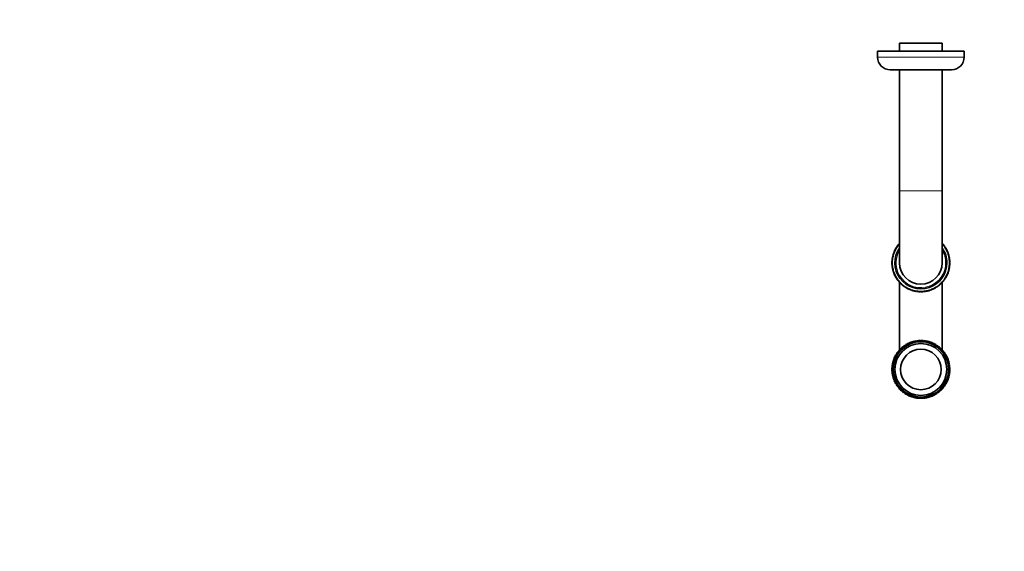
# Model space of a CAD drawing. Units: millimetres. Extents: x 0 to 1478, y 0 to 1758.
# Drawn here: x 0 to 739, y 541 to 940 of the extents above; entities that cross this region are included whole.
import ezdxf
from ezdxf import colors
from ezdxf.entities.mleader import LeaderData, LeaderLine
from ezdxf.math import Vec2, Vec3

# ---------------------------------------------------------------- set-up
doc = ezdxf.new("R2010")
doc.units = ezdxf.units.MM
doc.layers.add('DV3_Défaut', color=7, linetype='Continuous')
doc.layers.add('Défaut', color=7, linetype='Continuous')

# ---------------------------------------------------------------- blocks, each defined once
blk = doc.blocks.new('_DOT')
at = {"color": 0}
blk.add_line((0, 0), (-1, 0), dxfattribs=at)
at = {"color": 0, "const_width": 0.333}
blk.add_lwpolyline([(-0.1665, 0, 1), (0.1665, 0, 1)], format="xyb", close=True, dxfattribs=at)
blk = doc.blocks.new('SE2')
at = {"layer": 'DV3_Défaut', "color": 7, "linetype": 'Continuous', "lineweight": 35}
for p, q in [((708.85, 916.85), (643.85, 916.85)), ((643.85, 916.85), (643.85, 912.35)), ((692.35, 922.85), (660.35, 922.85)), ((660.35, 922.85), (660.35, 916.85)), ((692.35, 916.85), (692.35, 922.85)), ((708.85, 912.35), (708.85, 916.85)), ((699.35, 902.85), (653.35, 902.85)), ((660.35, 902.85), (660.35, 811.85)), ((692.35, 811.85), (692.35, 902.85)), ((660.35, 811.85), (660.35, 757.85)), ((692.35, 757.85), (692.35, 811.85)), ((657.74, 769.02), (658.01, 769.09)), ((658.01, 769.09), (657.95, 769.36)), ((658.67, 770.44), (658.95, 770.49)), ((658.95, 770.49), (658.91, 770.77)), ((659.72, 771.79), (660, 771.81)), ((660, 771.81), (659.98, 772.1)), ((692.72, 772.1), (692.69, 771.81)), ((692.69, 771.81), (692.98, 771.79)), ((693.78, 770.77), (693.74, 770.49)), ((693.74, 770.49), (694.02, 770.44)), ((694.74, 769.36), (694.68, 769.09)), ((694.68, 769.09), (694.95, 769.02)), ((654.88, 761.05), (655.11, 761.21)), ((655.11, 761.21), (654.95, 761.44)), ((655.2, 762.72), (655.44, 762.87)), ((655.44, 762.87), (655.29, 763.11)), ((655.65, 764.37), (655.9, 764.5)), ((655.9, 764.5), (655.77, 764.75)), ((656.22, 765.97), (656.48, 766.08)), ((656.48, 766.08), (656.38, 766.34)), ((656.92, 767.53), (657.19, 767.61)), ((657.19, 767.61), (657.1, 767.88)), ((695.59, 767.88), (695.5, 767.61)), ((695.5, 767.61), (695.77, 767.53)), ((696.32, 766.34), (696.21, 766.08)), ((696.21, 766.08), (696.47, 765.97)), ((696.92, 764.75), (696.79, 764.5)), ((696.79, 764.5), (697.04, 764.37)), ((697.4, 763.11), (697.25, 762.87)), ((697.25, 762.87), (697.49, 762.72)), ((697.75, 761.44), (697.58, 761.21)), ((697.58, 761.21), (697.81, 761.05)), ((654.85, 757.85), (654.65, 758.05)), ((654.65, 757.65), (654.85, 757.85)), ((654.7, 759.36), (654.91, 759.54)), ((654.91, 756.16), (654.7, 756.35)), ((654.91, 759.54), (654.73, 759.75)), ((654.73, 755.95), (654.91, 756.16)), ((655.11, 754.49), (654.88, 754.65)), ((654.95, 754.26), (655.11, 754.49)), ((697.81, 754.65), (697.58, 754.49)), ((697.58, 754.49), (697.75, 754.26)), ((697.96, 759.75), (697.78, 759.54)), ((697.78, 759.54), (697.99, 759.36)), ((697.99, 756.35), (697.78, 756.16)), ((697.78, 756.16), (697.96, 755.95)), ((698.05, 758.05), (697.85, 757.85)), ((697.85, 757.85), (698.05, 757.65)), ((655.44, 752.83), (655.2, 752.98)), ((655.29, 752.59), (655.44, 752.83)), ((655.9, 751.21), (655.65, 751.34)), ((655.77, 750.96), (655.9, 751.21)), ((656.48, 749.62), (656.22, 749.73)), ((656.38, 749.36), (656.48, 749.62)), ((657.19, 748.09), (656.92, 748.18)), ((657.1, 747.82), (657.19, 748.09)), ((658.01, 746.62), (657.74, 746.68)), ((657.95, 746.34), (658.01, 746.62)), ((694.95, 746.68), (694.68, 746.62)), ((694.68, 746.62), (694.74, 746.34)), ((695.77, 748.18), (695.5, 748.09)), ((695.5, 748.09), (695.59, 747.82)), ((696.47, 749.73), (696.21, 749.62)), ((696.21, 749.62), (696.32, 749.36)), ((697.04, 751.34), (696.79, 751.21)), ((696.79, 751.21), (696.92, 750.96)), ((697.49, 752.98), (697.25, 752.83)), ((697.25, 752.83), (697.4, 752.59)), ((658.95, 745.21), (658.67, 745.26)), ((658.91, 744.94), (658.95, 745.21)), ((660, 743.89), (659.72, 743.91)), ((659.98, 743.61), (660, 743.89)), ((660.35, 743.19), (660.35, 692.51)), ((661.14, 742.65), (660.86, 742.65)), ((661.14, 742.37), (661.14, 742.65)), ((662.38, 741.5), (662.1, 741.48)), ((662.41, 741.22), (662.38, 741.5)), ((663.71, 740.46), (663.43, 740.41)), ((663.75, 740.18), (663.71, 740.46)), ((665.11, 739.52), (664.84, 739.45)), ((665.18, 739.25), (665.11, 739.52)), ((687.58, 739.52), (687.51, 739.25)), ((687.85, 739.45), (687.58, 739.52)), ((688.98, 740.46), (688.94, 740.18)), ((689.26, 740.41), (688.98, 740.46)), ((690.31, 741.5), (690.29, 741.22)), ((690.59, 741.48), (690.31, 741.5)), ((691.83, 742.65), (691.55, 742.65)), ((691.55, 742.65), (691.55, 742.37)), ((692.35, 692.51), (692.35, 743.19)), ((692.98, 743.91), (692.69, 743.89)), ((692.69, 743.89), (692.72, 743.61)), ((694.02, 745.26), (693.74, 745.21)), ((693.74, 745.21), (693.78, 744.94)), ((666.59, 738.69), (666.32, 738.61)), ((666.67, 738.43), (666.59, 738.69)), ((668.12, 737.99), (667.86, 737.88)), ((668.23, 737.73), (668.12, 737.99)), ((669.7, 737.4), (669.45, 737.28)), ((669.83, 737.15), (669.7, 737.4)), ((671.33, 736.95), (671.09, 736.8)), ((671.47, 736.71), (671.33, 736.95)), ((672.98, 736.62), (672.76, 736.45)), ((673.15, 736.39), (672.98, 736.62)), ((674.66, 736.42), (674.45, 736.23)), ((674.84, 736.2), (674.66, 736.42)), ((676.35, 736.35), (676.15, 736.15)), ((676.55, 736.15), (676.35, 736.35)), ((678.03, 736.42), (677.85, 736.2)), ((678.25, 736.23), (678.03, 736.42)), ((679.71, 736.62), (679.54, 736.39)), ((679.94, 736.45), (679.71, 736.62)), ((681.37, 736.95), (681.22, 736.71)), ((681.61, 736.8), (681.37, 736.95)), ((682.99, 737.4), (682.86, 737.15)), ((683.24, 737.28), (682.99, 737.4)), ((684.57, 737.99), (684.47, 737.73)), ((684.83, 737.88), (684.57, 737.99)), ((686.11, 738.69), (686.02, 738.43)), ((686.37, 738.61), (686.11, 738.69)), ((663.71, 695.25), (663.43, 695.29)), ((663.75, 695.52), (663.71, 695.25)), ((665.11, 696.18), (664.84, 696.25)), ((665.18, 696.46), (665.11, 696.18)), ((666.59, 697.01), (666.32, 697.1)), ((666.67, 697.28), (666.59, 697.01)), ((668.12, 697.71), (667.86, 697.82)), ((668.23, 697.97), (668.12, 697.71)), ((669.7, 698.3), (669.45, 698.43)), ((669.83, 698.55), (669.7, 698.3)), ((671.33, 698.76), (671.09, 698.9)), ((671.47, 699), (671.33, 698.76)), ((672.98, 699.09), (672.76, 699.25)), ((673.15, 699.31), (672.98, 699.09)), ((674.66, 699.29), (674.45, 699.47)), ((674.84, 699.5), (674.66, 699.29)), ((676.35, 699.35), (676.15, 699.55)), ((676.55, 699.55), (676.35, 699.35)), ((678.03, 699.29), (677.85, 699.5)), ((678.25, 699.47), (678.03, 699.29)), ((679.71, 699.09), (679.54, 699.31)), ((679.94, 699.25), (679.71, 699.09)), ((681.37, 698.76), (681.22, 699)), ((681.61, 698.9), (681.37, 698.76)), ((682.99, 698.3), (682.86, 698.55)), ((683.24, 698.43), (682.99, 698.3)), ((684.57, 697.71), (684.47, 697.97)), ((684.83, 697.82), (684.57, 697.71)), ((686.11, 697.01), (686.02, 697.28)), ((686.37, 697.1), (686.11, 697.01)), ((687.58, 696.18), (687.51, 696.46)), ((687.85, 696.25), (687.58, 696.18)), ((688.98, 695.25), (688.94, 695.52)), ((689.26, 695.29), (688.98, 695.25)), ((657.19, 687.61), (656.92, 687.53)), ((657.1, 687.88), (657.19, 687.61)), ((658.01, 689.09), (657.74, 689.02)), ((657.95, 689.36), (658.01, 689.09)), ((658.95, 690.49), (658.67, 690.44)), ((658.91, 690.77), (658.95, 690.49)), ((660, 691.81), (659.72, 691.79)), ((659.98, 692.1), (660, 691.81)), ((661.14, 693.05), (660.86, 693.05)), ((661.14, 693.34), (661.14, 693.05)), ((662.38, 694.2), (662.1, 694.22)), ((662.41, 694.48), (662.38, 694.2)), ((690.31, 694.2), (690.29, 694.48)), ((690.59, 694.22), (690.31, 694.2)), ((691.55, 693.05), (691.55, 693.34)), ((691.83, 693.05), (691.55, 693.05)), ((692.69, 691.81), (692.72, 692.1)), ((692.98, 691.79), (692.69, 691.81)), ((693.74, 690.49), (693.78, 690.77)), ((694.02, 690.44), (693.74, 690.49)), ((694.68, 689.09), (694.74, 689.36)), ((694.95, 689.02), (694.68, 689.09)), ((695.5, 687.61), (695.59, 687.88)), ((695.77, 687.53), (695.5, 687.61)), ((655.11, 681.21), (654.88, 681.05)), ((654.95, 681.44), (655.11, 681.21)), ((655.44, 682.87), (655.2, 682.72)), ((655.29, 683.11), (655.44, 682.87)), ((655.9, 684.5), (655.65, 684.37)), ((655.77, 684.75), (655.9, 684.5)), ((656.48, 686.08), (656.22, 685.97)), ((656.38, 686.34), (656.48, 686.08)), ((696.21, 686.08), (696.32, 686.34)), ((696.47, 685.97), (696.21, 686.08)), ((696.79, 684.5), (696.92, 684.75)), ((697.04, 684.37), (696.79, 684.5)), ((697.25, 682.87), (697.4, 683.11)), ((697.49, 682.72), (697.25, 682.87)), ((697.58, 681.21), (697.75, 681.44)), ((697.81, 681.05), (697.58, 681.21)), ((654.65, 678.05), (654.85, 677.85)), ((654.85, 677.85), (654.65, 677.65)), ((654.91, 679.54), (654.7, 679.36)), ((654.7, 676.35), (654.91, 676.16)), ((654.73, 679.75), (654.91, 679.54)), ((654.91, 676.16), (654.73, 675.95)), ((654.88, 674.65), (655.11, 674.49)), ((655.11, 674.49), (654.95, 674.26)), ((655.2, 672.98), (655.44, 672.83)), ((655.44, 672.83), (655.29, 672.59)), ((697.25, 672.83), (697.49, 672.98)), ((697.4, 672.59), (697.25, 672.83)), ((697.58, 674.49), (697.81, 674.65)), ((697.75, 674.26), (697.58, 674.49)), ((697.78, 679.54), (697.96, 679.75)), ((697.99, 679.36), (697.78, 679.54)), ((697.78, 676.16), (697.99, 676.35)), ((697.96, 675.95), (697.78, 676.16)), ((697.85, 677.85), (698.05, 678.05)), ((698.05, 677.65), (697.85, 677.85)), ((655.65, 671.34), (655.9, 671.21)), ((655.9, 671.21), (655.77, 670.96)), ((656.22, 669.73), (656.48, 669.62)), ((656.48, 669.62), (656.38, 669.36)), ((656.92, 668.18), (657.19, 668.09)), ((657.19, 668.09), (657.1, 667.82)), ((657.74, 666.68), (658.01, 666.62)), ((658.01, 666.62), (657.95, 666.34)), ((658.67, 665.26), (658.95, 665.21)), ((658.95, 665.21), (658.91, 664.94)), ((693.74, 665.21), (694.02, 665.26)), ((693.78, 664.94), (693.74, 665.21)), ((694.68, 666.62), (694.95, 666.68)), ((694.74, 666.34), (694.68, 666.62)), ((695.5, 668.09), (695.77, 668.18)), ((695.59, 667.82), (695.5, 668.09)), ((696.21, 669.62), (696.47, 669.73)), ((696.32, 669.36), (696.21, 669.62)), ((696.79, 671.21), (697.04, 671.34)), ((696.92, 670.96), (696.79, 671.21)), ((659.72, 663.91), (660, 663.89)), ((660, 663.89), (659.98, 663.61)), ((660.86, 662.65), (661.14, 662.65)), ((661.14, 662.65), (661.14, 662.37)), ((662.1, 661.48), (662.38, 661.5)), ((662.38, 661.5), (662.41, 661.22)), ((663.43, 660.41), (663.71, 660.46)), ((663.71, 660.46), (663.75, 660.18)), ((664.84, 659.45), (665.11, 659.52)), ((665.11, 659.52), (665.18, 659.25)), ((666.32, 658.61), (666.59, 658.69)), ((666.59, 658.69), (666.67, 658.43)), ((667.86, 657.88), (668.12, 657.99)), ((668.12, 657.99), (668.23, 657.73)), ((684.47, 657.73), (684.57, 657.99)), ((684.57, 657.99), (684.83, 657.88)), ((686.02, 658.43), (686.11, 658.69)), ((686.11, 658.69), (686.37, 658.61)), ((687.51, 659.25), (687.58, 659.52)), ((687.58, 659.52), (687.85, 659.45)), ((688.94, 660.18), (688.98, 660.46)), ((688.98, 660.46), (689.26, 660.41)), ((690.29, 661.22), (690.31, 661.5)), ((690.31, 661.5), (690.59, 661.48)), ((691.55, 662.37), (691.55, 662.65)), ((691.55, 662.65), (691.83, 662.65)), ((692.69, 663.89), (692.98, 663.91)), ((692.72, 663.61), (692.69, 663.89)), ((669.45, 657.28), (669.7, 657.4)), ((669.7, 657.4), (669.83, 657.15)), ((671.09, 656.8), (671.33, 656.95)), ((671.33, 656.95), (671.47, 656.71)), ((672.76, 656.45), (672.98, 656.62)), ((672.98, 656.62), (673.15, 656.39)), ((674.45, 656.23), (674.66, 656.42)), ((674.66, 656.42), (674.84, 656.2)), ((676.15, 656.15), (676.35, 656.35)), ((676.35, 656.35), (676.55, 656.15)), ((677.85, 656.2), (678.03, 656.42)), ((678.03, 656.42), (678.25, 656.23)), ((679.54, 656.39), (679.71, 656.62)), ((679.71, 656.62), (679.94, 656.45)), ((681.22, 656.71), (681.37, 656.95)), ((681.37, 656.95), (681.61, 656.8)), ((682.86, 657.15), (682.99, 657.4)), ((682.99, 657.4), (683.24, 657.28))]:
    blk.add_line(p, q, dxfattribs=at)
at = {"layer": 'DV3_Défaut', "color": 7, "linetype": 'Continuous', "lineweight": 18}
for p, q in [((708.85, 912.35), (643.85, 912.35)), ((660.35, 811.85), (692.35, 811.85))]:
    blk.add_line(p, q, dxfattribs=at)
at = {"layer": 'DV3_Défaut', "color": 7, "linetype": 'Continuous', "lineweight": 35}
for radius in [21.5, 20.78, 19.48, 15.25]:
    blk.add_circle((676.35, 677.85), radius, dxfattribs=at)
for centre, radius, start, end in [((653.35, 912.35), 9.5, 180, 270), ((699.35, 912.35), 9.5, 270, 0), ((676.35, 757.85), 19.5, 145.13616, 360), ((676.35, 757.85), 21.7, 149.02567, 152.47433), ((676.35, 757.85), 21.5, 148.5, 153), ((676.35, 757.85), 21.7, 144.52567, 147.97433), ((676.35, 757.85), 21.5, 144, 148.5), ((676.35, 757.85), 21.7, 140.02567, 143.47433), ((676.35, 757.85), 21.5, 139.5, 144), ((676.35, 757.85), 21.7, 137.50423, 138.97433), ((676.35, 757.85), 21.5, 138.08923, 139.5), ((676.35, 757.85), 21.7, 41.02567, 42.49577), ((676.35, 757.85), 21.5, 40.5, 41.91077), ((676.35, 757.85), 19.5, 0, 34.86384), ((676.35, 757.85), 21.5, 36, 40.5), ((676.35, 757.85), 21.7, 36.52567, 39.97433), ((676.35, 757.85), 21.5, 31.5, 36), ((676.35, 757.85), 21.7, 32.02567, 35.47433), ((676.35, 757.85), 21.5, 27, 31.5), ((676.35, 757.85), 21.7, 27.52567, 30.97433), ((676.35, 757.85), 21.5, 171, 175.5), ((676.35, 757.85), 21.7, 167.02567, 170.47433), ((676.35, 757.85), 21.5, 166.5, 171), ((676.35, 757.85), 21.7, 162.52567, 165.97433), ((676.35, 757.85), 21.5, 162, 166.5), ((676.35, 757.85), 21.7, 158.02567, 161.47433), ((676.35, 757.85), 21.5, 157.5, 162), ((676.35, 757.85), 21.7, 153.52567, 156.97433), ((676.35, 757.85), 21.5, 153, 157.5), ((676.35, 757.85), 21.5, 22.5, 27), ((676.35, 757.85), 21.7, 23.02567, 26.47433), ((676.35, 757.85), 21.5, 18, 22.5), ((676.35, 757.85), 21.7, 18.52567, 21.97433), ((676.35, 757.85), 21.5, 13.5, 18), ((676.35, 757.85), 21.7, 14.02567, 17.47433), ((676.35, 757.85), 21.5, 9, 13.5), ((676.35, 757.85), 21.7, 9.52567, 12.97433), ((676.35, 757.85), 21.5, 4.5, 9), ((676.35, 757.85), 21.7, 176.02567, 179.47433), ((676.35, 757.85), 21.7, 180.52567, 183.97433), ((676.35, 757.85), 21.7, 171.52567, 174.97433), ((676.35, 757.85), 21.7, 185.02567, 188.47433), ((676.35, 757.85), 21.5, 175.5, 180), ((676.35, 757.85), 21.5, 180, 184.5), ((676.35, 757.85), 21.5, 184.5, 189), ((676.35, 757.85), 21.7, 189.52567, 192.97433), ((676.35, 757.85), 21.5, 189, 193.5), ((676.35, 757.85), 16, 180, 0), ((676.35, 757.85), 21.5, 346.5, 351), ((676.35, 757.85), 21.7, 347.02567, 350.47433), ((676.35, 757.85), 21.5, 351, 355.5), ((676.35, 757.85), 21.5, 0, 4.5), ((676.35, 757.85), 21.5, 355.5, 360), ((676.35, 757.85), 21.7, 5.02567, 8.47433), ((676.35, 757.85), 21.7, 351.52567, 354.97433), ((676.35, 757.85), 21.7, 0.52567, 3.97433), ((676.35, 757.85), 21.7, 356.02567, 359.47433), ((676.35, 757.85), 21.7, 194.02567, 197.47433), ((676.35, 757.85), 21.5, 193.5, 198), ((676.35, 757.85), 21.7, 198.52567, 201.97433), ((676.35, 757.85), 21.5, 198, 202.5), ((676.35, 757.85), 21.7, 203.02567, 206.47433), ((676.35, 757.85), 21.5, 202.5, 207), ((676.35, 757.85), 21.7, 207.52567, 210.97433), ((676.35, 757.85), 21.5, 207, 211.5), ((676.35, 757.85), 21.5, 211.5, 216), ((676.35, 757.85), 21.5, 324, 328.5), ((676.35, 757.85), 21.5, 328.5, 333), ((676.35, 757.85), 21.7, 329.02567, 332.47433), ((676.35, 757.85), 21.5, 333, 337.5), ((676.35, 757.85), 21.7, 333.52567, 336.97433), ((676.35, 757.85), 21.5, 337.5, 342), ((676.35, 757.85), 21.7, 338.02567, 341.47433), ((676.35, 757.85), 21.5, 342, 346.5), ((676.35, 757.85), 21.7, 342.52567, 345.97433), ((676.35, 757.85), 21.7, 212.02567, 215.47433), ((676.35, 757.85), 21.7, 216.52567, 219.97433), ((676.35, 757.85), 21.5, 216, 220.5), ((676.35, 757.85), 21.7, 221.02567, 224.47433), ((676.35, 757.85), 21.5, 220.5, 225), ((676.35, 757.85), 21.5, 225, 229.5), ((676.35, 757.85), 21.7, 225.52567, 228.97433), ((676.35, 757.85), 21.5, 229.5, 234), ((676.35, 757.85), 21.7, 230.02567, 233.47433), ((676.35, 757.85), 21.5, 234, 238.5), ((676.35, 757.85), 21.7, 234.52567, 237.97433), ((676.35, 757.85), 21.5, 238.5, 243), ((676.35, 757.85), 21.7, 239.02567, 242.47433), ((676.35, 757.85), 21.5, 297, 301.5), ((676.35, 757.85), 21.7, 297.52567, 300.97433), ((676.35, 757.85), 21.5, 301.5, 306), ((676.35, 757.85), 21.7, 302.02567, 305.47433), ((676.35, 757.85), 21.5, 306, 310.5), ((676.35, 757.85), 21.7, 306.52567, 309.97433), ((676.35, 757.85), 21.5, 310.5, 315), ((676.35, 757.85), 21.7, 311.02567, 314.47433), ((676.35, 757.85), 21.5, 315, 319.5), ((676.35, 757.85), 21.7, 315.52567, 318.97433), ((676.35, 757.85), 21.5, 319.5, 324), ((676.35, 757.85), 21.7, 320.02567, 323.47433), ((676.35, 757.85), 21.7, 324.52567, 327.97433), ((676.35, 757.85), 21.5, 243, 247.5), ((676.35, 757.85), 21.7, 243.52567, 246.97433), ((676.35, 757.85), 21.5, 247.5, 252), ((676.35, 757.85), 21.7, 248.02567, 251.47433), ((676.35, 757.85), 21.5, 252, 256.5), ((676.35, 757.85), 21.7, 252.52567, 255.97433), ((676.35, 757.85), 21.5, 256.5, 261), ((676.35, 757.85), 21.7, 257.02567, 260.47433), ((676.35, 757.85), 21.5, 261, 265.5), ((676.35, 757.85), 21.7, 261.52567, 264.97433), ((676.35, 757.85), 21.5, 265.5, 270), ((676.35, 757.85), 21.7, 266.02567, 269.47433), ((676.35, 757.85), 21.5, 270, 274.5), ((676.35, 757.85), 21.7, 270.52567, 273.97433), ((676.35, 757.85), 21.5, 274.5, 279), ((676.35, 757.85), 21.7, 275.02567, 278.47433), ((676.35, 757.85), 21.5, 279, 283.5), ((676.35, 757.85), 21.7, 279.52567, 282.97433), ((676.35, 757.85), 21.5, 283.5, 288), ((676.35, 757.85), 21.7, 284.02567, 287.47433), ((676.35, 757.85), 21.5, 288, 292.5), ((676.35, 757.85), 21.7, 288.52567, 291.97433), ((676.35, 757.85), 21.5, 292.5, 297), ((676.35, 757.85), 21.7, 293.02567, 296.47433), ((676.35, 677.85), 21.7, 126.52567, 129.97433), ((676.35, 677.85), 21.7, 122.02567, 125.47433), ((676.35, 677.85), 21.7, 117.52567, 120.97433), ((676.35, 677.85), 21.7, 113.02567, 116.47433), ((676.35, 677.85), 21.7, 108.52567, 111.97433), ((676.35, 677.85), 21.7, 104.02567, 107.47433), ((676.35, 677.85), 21.7, 99.52567, 102.97433), ((676.35, 677.85), 21.7, 95.02567, 98.47433), ((676.35, 677.85), 21.7, 90.52567, 93.97433), ((676.35, 677.85), 21.7, 86.02567, 89.47433), ((676.35, 677.85), 21.7, 81.52567, 84.97433), ((676.35, 677.85), 21.7, 77.02567, 80.47433), ((676.35, 677.85), 21.7, 72.52567, 75.97433), ((676.35, 677.85), 21.7, 68.02567, 71.47433), ((676.35, 677.85), 21.7, 63.52567, 66.97433), ((676.35, 677.85), 21.7, 59.02567, 62.47433), ((676.35, 677.85), 21.7, 54.52567, 57.97433), ((676.35, 677.85), 21.7, 50.02567, 53.47433), ((676.35, 677.85), 21.7, 153.52567, 156.97433), ((676.35, 677.85), 21.7, 149.02567, 152.47433), ((676.35, 677.85), 21.7, 144.52567, 147.97433), ((676.35, 677.85), 21.7, 140.02567, 143.47433), ((676.35, 677.85), 21.7, 135.52567, 138.97433), ((676.35, 677.85), 21.7, 131.02567, 134.47433), ((676.35, 677.85), 21.7, 45.52567, 48.97433), ((676.35, 677.85), 21.7, 41.02567, 44.47433), ((676.35, 677.85), 21.7, 36.52567, 39.97433), ((676.35, 677.85), 21.7, 32.02567, 35.47433), ((676.35, 677.85), 21.7, 27.52567, 30.97433), ((676.35, 677.85), 21.7, 23.02567, 26.47433), ((676.35, 677.85), 21.7, 171.52567, 174.97433), ((676.35, 677.85), 21.7, 167.02567, 170.47433), ((676.35, 677.85), 21.7, 162.52567, 165.97433), ((676.35, 677.85), 21.7, 158.02567, 161.47433), ((676.35, 677.85), 21.7, 18.52567, 21.97433), ((676.35, 677.85), 21.7, 14.02567, 17.47433), ((676.35, 677.85), 21.7, 9.52567, 12.97433), ((676.35, 677.85), 21.7, 5.02567, 8.47433), ((676.35, 677.85), 21.7, 176.02567, 179.47433), ((676.35, 677.85), 21.7, 180.52567, 183.97433), ((676.35, 677.85), 21.7, 185.02567, 188.47433), ((676.35, 677.85), 21.7, 189.52567, 192.97433), ((676.35, 677.85), 21.7, 194.02567, 197.47433), ((676.35, 677.85), 21.7, 342.52567, 345.97433), ((676.35, 677.85), 21.7, 347.02567, 350.47433), ((676.35, 677.85), 21.7, 351.52567, 354.97433), ((676.35, 677.85), 21.7, 0.52567, 3.97433), ((676.35, 677.85), 21.7, 356.02567, 359.47433), ((676.35, 677.85), 21.7, 198.52567, 201.97433), ((676.35, 677.85), 21.7, 203.02567, 206.47433), ((676.35, 677.85), 21.7, 207.52567, 210.97433), ((676.35, 677.85), 21.7, 212.02567, 215.47433), ((676.35, 677.85), 21.7, 324.52567, 327.97433), ((676.35, 677.85), 21.7, 329.02567, 332.47433), ((676.35, 677.85), 21.7, 333.52567, 336.97433), ((676.35, 677.85), 21.7, 338.02567, 341.47433), ((676.35, 677.85), 21.7, 216.52567, 219.97433), ((676.35, 677.85), 21.7, 221.02567, 224.47433), ((676.35, 677.85), 21.7, 225.52567, 228.97433), ((676.35, 677.85), 21.7, 230.02567, 233.47433), ((676.35, 677.85), 21.7, 234.52567, 237.97433), ((676.35, 677.85), 21.7, 239.02567, 242.47433), ((676.35, 677.85), 21.7, 243.52567, 246.97433), ((676.35, 677.85), 21.7, 248.02567, 251.47433), ((676.35, 677.85), 21.7, 288.52567, 291.97433), ((676.35, 677.85), 21.7, 293.02567, 296.47433), ((676.35, 677.85), 21.7, 297.52567, 300.97433), ((676.35, 677.85), 21.7, 302.02567, 305.47433), ((676.35, 677.85), 21.7, 306.52567, 309.97433), ((676.35, 677.85), 21.7, 311.02567, 314.47433), ((676.35, 677.85), 21.7, 315.52567, 318.97433), ((676.35, 677.85), 21.7, 320.02567, 323.47433), ((676.35, 677.85), 21.7, 252.52567, 255.97433), ((676.35, 677.85), 21.7, 257.02567, 260.47433), ((676.35, 677.85), 21.7, 261.52567, 264.97433), ((676.35, 677.85), 21.7, 266.02567, 269.47433), ((676.35, 677.85), 21.7, 270.52567, 273.97433), ((676.35, 677.85), 21.7, 275.02567, 278.47433), ((676.35, 677.85), 21.7, 279.52567, 282.97433), ((676.35, 677.85), 21.7, 284.02567, 287.47433)]:
    blk.add_arc(centre, radius, start, end, dxfattribs=at)
at = {"layer": 'DV3_Défaut', "color": 7, "linetype": 'Continuous', "lineweight": 18}
for centre, radius, start, end in [((676.35, 757.85), 18.6, 149.34074, 0), ((676.35, 757.85), 18.6, 0, 30.65926), ((676.35, 677.85), 21.35, 255, 195)]:
    blk.add_arc(centre, radius, start, end, dxfattribs=at)

msp = doc.modelspace()

# ---------------------------------------------------------------- block references
at = {"layer": 'Défaut'}
msp.add_blockref('SE2', (0, 0), dxfattribs=at)

# ---------------------------------------------------------------- leaders
at = {"layer": 'Défaut', "color": 7, "linetype": 'Continuous', "lineweight": 18}
ml = msp.add_multileader_mtext('Standard', dxfattribs=at)
ml.set_content('{\\pxsm0.9;\\fSolid Edge ISO|b1||i0||c0|p34;\\W1.;10/11/2021\\P}', color=256)
ml.set_leader_properties()
ml.set_arrow_properties(name='DOT')
ml.build(insert=Vec2(0, 0))
ml.multileader.update_dxf_attribs({"leader_type": 0, "dogleg_length": 0, "arrow_head_size": 12})
ctx = ml.context
ctx.base_point, ctx.char_height, ctx.arrow_head_size, ctx.landing_gap_size = Vec3(1390.41, 1750.71), 12, 12, 4.2
notes = []
notes.append((ctx, [(0, (0, 0, 0), (0, 0), (1, 0), 1, [])]))
ctx.mtext.insert = Vec3(1392.41, 1756.83)
ml = msp.add_multileader_mtext('Standard', dxfattribs=at)
ml.set_content('{\\pxsm0.9;\\fArial|b1||i0||c0|p34;\\W1.;315L\\P}', color=256)
ml.set_leader_properties()
ml.set_arrow_properties(name='DOT')
ml.build(insert=Vec2(0, 0))
ml.multileader.update_dxf_attribs({"leader_type": 0, "dogleg_length": 0, "arrow_head_size": 12})
ctx = ml.context
ctx.base_point, ctx.char_height, ctx.arrow_head_size, ctx.landing_gap_size = Vec3(24.31, 1749.47), 12, 12, 4.2
notes.append((ctx, [(0, (0, 0, 0), (0, 0), (1, 0), 1, [])]))
ctx.mtext.insert = Vec3(26.31, 1755.57)
for ctx, leaders in notes:
    for number, flags, end, landing, length, lines in leaders:
        leader = LeaderData()
        leader.index, (leader.has_last_leader_line, leader.has_dogleg_vector, leader.attachment_direction) = number, flags
        leader.last_leader_point, leader.dogleg_vector, leader.dogleg_length = Vec3(end), Vec3(landing), length
        for number, points, colour, breaks in lines:
            line = LeaderLine()
            line.index, line.vertices, line.color, line.breaks = number, Vec3.list(points), colors.encode_raw_color(colour), breaks
            leader.lines.append(line)
        ctx.leaders.append(leader)

doc.saveas('drawing.dxf')
